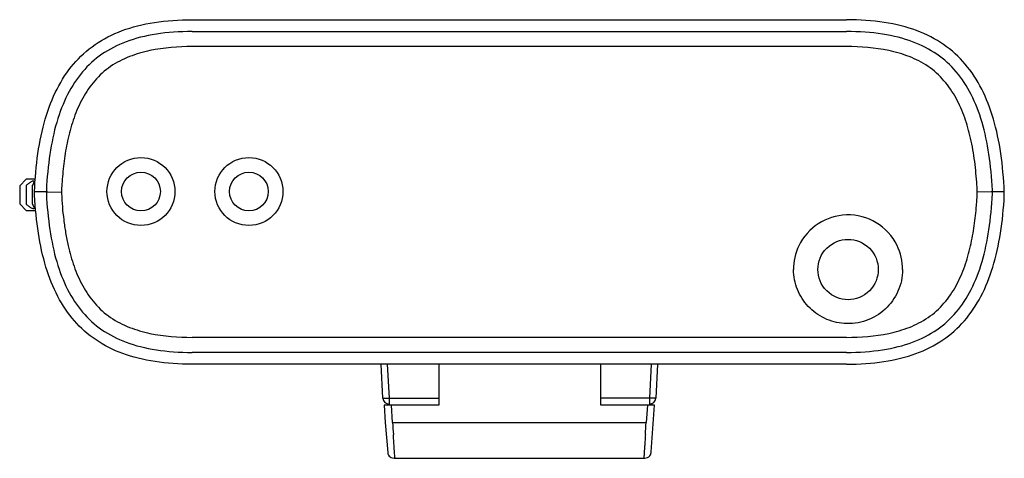
# Model space of a CAD drawing. Units: millimetres. Extents: x 25 to 369, y 44 to 228.
# Drawn here: x 93 to 184, y 187 to 228 of the extents above; entities that cross this region are included whole.
import ezdxf

# ---------------------------------------------------------------- set-up
doc = ezdxf.new("R2010")
doc.units = ezdxf.units.MM
doc.layers.add('01_DIBUJO PRINCIPAL', color=7, linetype='Continuous', lineweight=30)

msp = doc.modelspace()

# ---------------------------------------------------------------- linework, layer by layer
at = {"layer": '01_DIBUJO PRINCIPAL'}
for p, q in [((108.524, 227.768), (169.224, 227.768)), ((108.524, 226.668), (169.224, 226.668)), ((169.224, 225.268), (108.524, 225.268)), ((95.082, 211.768), (93.875, 211.768)), ((94.983, 211.771), (96.385, 211.766)), ((182.766, 211.771), (181.364, 211.765)), ((183.874, 211.768), (182.666, 211.768)), ((169.224, 198.268), (108.524, 198.268)), ((169.224, 196.868), (108.524, 196.868)), ((169.224, 195.768), (108.524, 195.768)), ((126.214, 192.637), (126.049, 195.768)), ((126.813, 192.627), (126.648, 195.768)), ((151.101, 195.768), (150.936, 192.627)), ((151.699, 195.768), (151.535, 192.637)), ((126.813, 191.968), (126.813, 192.627)), ((127.11, 190.35), (126.995, 191.968)), ((150.936, 192.627), (146.434, 192.627)), ((150.754, 191.968), (150.639, 190.35)), ((150.936, 192.627), (150.936, 191.968)), ((151.187, 191.968), (151.188, 192.13)), ((127.11, 190.35), (150.639, 190.35))]:
    msp.add_line(p, q, dxfattribs=at)
for points in [[(93.945, 212.958), (93.102, 212.958), (92.505, 212.352), (92.505, 210.664)], [(92.505, 212.351), (92.505, 210.665), (93.102, 210.058), (93.989, 210.058)], [(131.403, 195.768), (131.403, 191.968), (126.321, 191.968), (126.435, 190.354), (126.435, 190.351), (126.655, 187.584), (126.657, 187.559), (126.66, 187.537), (126.663, 187.517), (126.666, 187.497), (126.67, 187.476), (126.676, 187.448), (126.691, 187.403), (126.724, 187.335), (126.787, 187.251), (126.877, 187.174), (126.987, 187.112), (127.112, 187.067), (127.25, 187.042), (127.342, 187.037), (127.342, 187.037), (150.407, 187.037), (150.407, 187.037), (150.508, 187.043), (150.649, 187.07), (150.777, 187.119), (150.888, 187.186), (150.977, 187.269), (151.037, 187.356), (151.065, 187.422), (151.075, 187.458), (151.08, 187.481), (151.083, 187.5), (151.086, 187.518), (151.089, 187.538), (151.091, 187.559), (151.094, 187.584), (151.097, 187.612), (151.101, 187.644), (151.428, 191.968), (146.434, 191.968), (146.434, 191.968), (146.434, 195.768)], [(127.341, 187.037), (127.341, 187.037), (127.341, 187.037)]]:
    msp.add_lwpolyline(points, dxfattribs=at)
for centre, radius in [((103.759, 211.811), 3.154), ((113.774, 211.811), 3.154), ((103.759, 211.811), 1.798), ((113.774, 211.811), 1.798)]:
    msp.add_circle(centre, radius, dxfattribs=at)
msp.add_ellipse((169.374, 204.568), major_axis=(-1.98, 1.98), ratio=0.999999, dxfattribs=at)
for points, knots in [([(108.524, 195.768), (106.061, 195.768), (103.904, 196.09), (102.078, 196.76), (100.252, 197.431), (98.758, 198.451), (97.58, 199.803), (96.401, 201.155), (95.538, 202.838), (94.942, 204.801), (94.344, 206.765), (94.014, 209.008), (93.889, 211.468), (93.889, 211.468), (93.889, 211.468), (93.889, 211.468), (93.889, 211.468), (93.875, 211.768), (93.875, 211.768), (93.875, 211.768), (93.874, 211.768), (93.874, 211.768), (93.983, 214.263), (94.299, 216.542), (94.883, 218.54), (95.468, 220.538), (96.321, 222.256), (97.496, 223.637), (98.671, 225.017), (100.169, 226.062), (102.008, 226.75), (103.847, 227.437), (106.027, 227.768), (108.524, 227.768)], [0, 0, 0, 0, 1, 1, 1, 2, 2, 2, 3, 3, 3, 4, 4, 4, 5, 5, 5, 6, 6, 6, 7, 7, 7, 8, 8, 8, 9, 9, 9, 10, 10, 10, 11, 11, 11, 11]), ([(169.224, 195.768), (171.688, 195.768), (173.845, 196.09), (175.671, 196.76), (177.496, 197.431), (178.99, 198.451), (180.169, 199.803), (181.347, 201.155), (182.21, 202.838), (182.807, 204.801), (183.404, 206.765), (183.749, 209.008), (183.874, 211.468), (183.874, 211.468), (183.874, 211.768), (183.874, 211.768), (183.874, 211.768), (183.874, 211.768), (183.874, 211.768), (183.765, 214.263), (183.45, 216.542), (182.865, 218.54), (182.281, 220.538), (181.428, 222.255), (180.253, 223.636), (179.077, 225.017), (177.58, 226.062), (175.741, 226.749), (173.902, 227.437), (171.722, 227.768), (169.224, 227.768)], [0, 0, 0, 0, 1, 1, 1, 2, 2, 2, 3, 3, 3, 4, 4, 4, 5, 5, 5, 6, 6, 6, 7, 7, 7, 8, 8, 8, 9, 9, 9, 10, 10, 10, 10]), ([(108.524, 226.668), (106.124, 226.668), (104.077, 226.344), (102.393, 225.72), (100.709, 225.094), (99.389, 224.169), (98.334, 222.923), (97.279, 221.678), (96.489, 220.113), (95.939, 218.231), (95.405, 216.402), (95.097, 214.274), (94.983, 211.923)], [0, 0, 0, 0, 1, 1, 1, 2, 2, 2, 3, 3, 3, 4, 4, 4, 4]), ([(182.766, 211.923), (182.652, 214.274), (182.344, 216.402), (181.809, 218.231), (181.259, 220.113), (180.47, 221.678), (179.414, 222.924), (178.36, 224.169), (177.04, 225.094), (175.356, 225.719), (173.672, 226.344), (171.624, 226.668), (169.224, 226.668)], [0, 0, 0, 0, 1, 1, 1, 2, 2, 2, 3, 3, 3, 4, 4, 4, 4]), ([(108.524, 225.268), (107.208, 225.268), (105.882, 225.167), (104.593, 224.894), (103.948, 224.757), (103.312, 224.577), (102.696, 224.337), (102.081, 224.097), (101.487, 223.798), (100.943, 223.424), (100.4, 223.051), (99.907, 222.603), (99.474, 222.103), (99.042, 221.605), (98.67, 221.055), (98.352, 220.476), (98.035, 219.898), (97.771, 219.291), (97.551, 218.669), (97.33, 218.047), (97.153, 217.41), (97.006, 216.768)], [0, 0, 0, 0, 1, 1, 1, 2, 2, 2, 3, 3, 3, 4, 4, 4, 5, 5, 5, 6, 6, 6, 7, 7, 7, 7]), ([(180.742, 216.768), (180.596, 217.411), (180.418, 218.047), (180.198, 218.669), (179.977, 219.291), (179.714, 219.898), (179.396, 220.477), (179.078, 221.055), (178.707, 221.605), (178.274, 222.104), (177.842, 222.603), (177.348, 223.051), (176.805, 223.425), (176.262, 223.799), (175.667, 224.098), (175.052, 224.337), (174.437, 224.577), (173.801, 224.757), (173.156, 224.894), (171.866, 225.167), (170.541, 225.268), (169.224, 225.268)], [0, 0, 0, 0, 1, 1, 1, 2, 2, 2, 3, 3, 3, 4, 4, 4, 5, 5, 5, 6, 6, 6, 7, 7, 7, 7]), ([(97.007, 216.768), (96.864, 216.141), (96.747, 215.508), (96.658, 214.872), (96.568, 214.235), (96.507, 213.595), (96.452, 212.954)], [0, 0, 0, 0, 1, 1, 1, 2, 2, 2, 2]), ([(181.336, 212.403), (181.316, 212.77), (181.283, 213.136), (181.247, 213.502), (181.212, 213.868), (181.173, 214.233), (181.127, 214.598), (181.08, 214.962), (181.025, 215.326), (180.961, 215.688), (180.897, 216.049), (180.824, 216.41), (180.742, 216.768)], [0, 0, 0, 0, 1, 1, 1, 2, 2, 2, 3, 3, 3, 4, 4, 4, 4]), ([(96.451, 212.955), (96.438, 212.779), (96.426, 212.604), (96.413, 212.428), (96.401, 212.253), (96.388, 212.077), (96.384, 211.901), (96.384, 211.901), (96.384, 211.901), (96.384, 211.901), (96.377, 211.807), (96.378, 211.711), (96.384, 211.617), (96.384, 211.617), (96.384, 211.617), (96.384, 211.617), (96.412, 211.21), (96.433, 210.803), (96.466, 210.396), (96.498, 209.99), (96.543, 209.584), (96.593, 209.179), (96.643, 208.774), (96.698, 208.37), (96.766, 207.968), (96.835, 207.566), (96.916, 207.166), (97.006, 206.768)], [0, 0, 0, 0, 1, 1, 1, 2, 2, 2, 3, 3, 3, 4, 4, 4, 5, 5, 5, 6, 6, 6, 7, 7, 7, 8, 8, 8, 9, 9, 9, 9]), ([(93.691, 212.405), (93.731, 212.464), (93.767, 212.524), (93.797, 212.589), (93.797, 212.589), (93.828, 212.668), (93.828, 212.668), (93.828, 212.668), (93.839, 212.735), (93.839, 212.735), (93.839, 212.735), (93.839, 212.735), (93.839, 212.735), (93.839, 212.735), (93.824, 212.785), (93.824, 212.785), (93.824, 212.785), (93.805, 212.8), (93.805, 212.8), (93.805, 212.8), (93.779, 212.806), (93.779, 212.806), (93.779, 212.806), (93.745, 212.805), (93.745, 212.805), (93.745, 212.805), (93.704, 212.794), (93.704, 212.794), (93.669, 212.784), (93.637, 212.769), (93.606, 212.752), (93.567, 212.732), (93.53, 212.709), (93.493, 212.685), (93.453, 212.659), (93.413, 212.631), (93.375, 212.602), (93.333, 212.571), (93.293, 212.539), (93.253, 212.507), (93.212, 212.474), (93.171, 212.44), (93.131, 212.405), (93.131, 212.405), (93.131, 210.611), (93.131, 210.611), (93.171, 210.576), (93.212, 210.542), (93.253, 210.509), (93.293, 210.476), (93.333, 210.445), (93.374, 210.414), (93.414, 210.385), (93.453, 210.357), (93.494, 210.33), (93.53, 210.307), (93.567, 210.284), (93.606, 210.264), (93.637, 210.247), (93.67, 210.232), (93.704, 210.221), (93.704, 210.221), (93.745, 210.211), (93.745, 210.211), (93.745, 210.211), (93.779, 210.209), (93.779, 210.209), (93.779, 210.209), (93.806, 210.216), (93.806, 210.216), (93.806, 210.216), (93.824, 210.231), (93.824, 210.231), (93.824, 210.231), (93.839, 210.281), (93.839, 210.281), (93.839, 210.281), (93.839, 210.281), (93.839, 210.281), (93.839, 210.281), (93.827, 210.347), (93.827, 210.347), (93.827, 210.347), (93.797, 210.427), (93.797, 210.427), (93.767, 210.491), (93.73, 210.552), (93.691, 210.611), (93.691, 210.611), (93.691, 210.611), (93.691, 210.611), (93.691, 210.611), (93.681, 210.628), (93.681, 210.628), (93.681, 210.628), (93.675, 210.642), (93.675, 210.642), (93.675, 210.642), (93.673, 210.653), (93.673, 210.653), (93.673, 210.653), (93.673, 212.351), (93.673, 212.351), (93.673, 212.351), (93.673, 212.363), (93.673, 212.363), (93.673, 212.363), (93.675, 212.374), (93.675, 212.374), (93.675, 212.374), (93.675, 212.374), (93.675, 212.374), (93.675, 212.374), (93.681, 212.388), (93.681, 212.388), (93.681, 212.388), (93.691, 212.405), (93.691, 212.405), (93.691, 212.405), (93.691, 212.405), (93.691, 212.405)], [0, 0, 0, 0, 1, 1, 1, 2, 2, 2, 3, 3, 3, 4, 4, 4, 5, 5, 5, 6, 6, 6, 7, 7, 7, 8, 8, 8, 9, 9, 9, 10, 10, 10, 11, 11, 11, 12, 12, 12, 13, 13, 13, 14, 14, 14, 15, 15, 15, 16, 16, 16, 17, 17, 17, 18, 18, 18, 19, 19, 19, 20, 20, 20, 21, 21, 21, 22, 22, 22, 23, 23, 23, 24, 24, 24, 25, 25, 25, 26, 26, 26, 27, 27, 27, 28, 28, 28, 29, 29, 29, 30, 30, 30, 31, 31, 31, 32, 32, 32, 33, 33, 33, 34, 34, 34, 35, 35, 35, 36, 36, 36, 37, 37, 37, 38, 38, 38, 39, 39, 39, 40, 40, 40, 40]), ([(181.294, 210.524), (181.307, 210.708), (181.32, 210.893), (181.333, 211.079), (181.347, 211.263), (181.36, 211.448), (181.365, 211.634), (181.365, 211.634), (181.365, 211.634), (181.365, 211.634), (181.371, 211.729), (181.371, 211.823), (181.364, 211.918), (181.364, 211.918), (181.364, 211.918), (181.364, 211.918), (181.356, 212.08), (181.347, 212.242), (181.337, 212.403)], [0, 0, 0, 0, 1, 1, 1, 2, 2, 2, 3, 3, 3, 4, 4, 4, 5, 5, 5, 6, 6, 6, 6]), ([(94.983, 211.613), (95.097, 209.262), (95.405, 207.134), (95.939, 205.305), (96.489, 203.423), (97.279, 201.858), (98.334, 200.613), (99.389, 199.367), (100.709, 198.442), (102.393, 197.817), (104.077, 197.192), (106.124, 196.868), (108.524, 196.868)], [0, 0, 0, 0, 1, 1, 1, 2, 2, 2, 3, 3, 3, 4, 4, 4, 4]), ([(169.224, 196.868), (171.624, 196.868), (173.672, 197.192), (175.356, 197.817), (177.039, 198.442), (178.359, 199.367), (179.415, 200.613), (180.47, 201.858), (181.259, 203.423), (181.809, 205.305), (182.344, 207.134), (182.652, 209.262), (182.766, 211.613)], [0, 0, 0, 0, 1, 1, 1, 2, 2, 2, 3, 3, 3, 4, 4, 4, 4]), ([(180.742, 206.768), (180.882, 207.385), (180.998, 208.009), (181.087, 208.636), (181.175, 209.262), (181.236, 209.893), (181.292, 210.524)], [0, 0, 0, 0, 1, 1, 1, 2, 2, 2, 2]), ([(97.007, 206.768), (97.153, 206.125), (97.33, 205.489), (97.551, 204.867), (97.771, 204.245), (98.034, 203.638), (98.352, 203.06), (98.67, 202.481), (99.042, 201.932), (99.474, 201.433), (99.907, 200.933), (100.4, 200.485), (100.943, 200.111), (101.487, 199.737), (102.081, 199.438), (102.696, 199.199), (103.311, 198.959), (103.948, 198.779), (104.593, 198.642), (105.882, 198.369), (107.208, 198.268), (108.524, 198.268)], [0, 0, 0, 0, 1, 1, 1, 2, 2, 2, 3, 3, 3, 4, 4, 4, 5, 5, 5, 6, 6, 6, 7, 7, 7, 7]), ([(169.224, 198.268), (170.541, 198.268), (171.866, 198.369), (173.156, 198.642), (173.801, 198.779), (174.437, 198.959), (175.053, 199.199), (175.667, 199.438), (176.262, 199.738), (176.805, 200.111), (177.349, 200.485), (177.842, 200.933), (178.274, 201.432), (178.707, 201.932), (179.079, 202.481), (179.396, 203.059), (179.714, 203.638), (179.977, 204.245), (180.198, 204.867), (180.418, 205.489), (180.596, 206.125), (180.742, 206.768)], [0, 0, 0, 0, 1, 1, 1, 2, 2, 2, 3, 3, 3, 4, 4, 4, 5, 5, 5, 6, 6, 6, 7, 7, 7, 7]), ([(169.013, 199.558), (168.389, 199.603), (167.767, 199.766), (167.198, 200.036), (166.63, 200.305), (166.115, 200.682), (165.685, 201.139), (165.254, 201.595), (164.911, 202.132), (164.676, 202.715), (164.442, 203.3), (164.318, 203.93), (164.313, 204.555)], [0, 0, 0, 0, 1, 1, 1, 2, 2, 2, 3, 3, 3, 4, 4, 4, 4]), ([(174.431, 204.556), (174.427, 203.872), (174.279, 203.181), (174.001, 202.55), (173.722, 201.919), (173.313, 201.349), (172.807, 200.883), (172.302, 200.417), (171.7, 200.055), (171.05, 199.828), (170.397, 199.6), (169.696, 199.509), (169.013, 199.558)], [0, 0, 0, 0, 1, 1, 1, 2, 2, 2, 3, 3, 3, 4, 4, 4, 4]), ([(126.214, 192.637), (126.214, 192.637), (126.226, 192.629), (126.226, 192.629), (126.226, 192.629), (126.26, 192.623), (126.26, 192.623), (126.26, 192.623), (126.315, 192.619), (126.315, 192.619), (126.315, 192.619), (126.39, 192.617), (126.39, 192.617), (126.454, 192.616), (126.519, 192.616), (126.584, 192.618), (126.66, 192.62), (126.736, 192.623), (126.813, 192.626), (126.813, 192.626), (126.813, 192.627), (126.813, 192.627), (126.813, 192.627), (131.403, 192.627), (131.403, 192.627)], [0, 0, 0, 0, 1, 1, 1, 2, 2, 2, 3, 3, 3, 4, 4, 4, 5, 5, 5, 6, 6, 6, 7, 7, 7, 8, 8, 8, 8]), ([(151.535, 192.637), (151.535, 192.637), (151.523, 192.629), (151.523, 192.629), (151.523, 192.629), (151.489, 192.623), (151.489, 192.623), (151.489, 192.623), (151.433, 192.619), (151.433, 192.619), (151.433, 192.619), (151.359, 192.617), (151.359, 192.617), (151.295, 192.616), (151.23, 192.616), (151.165, 192.618), (151.088, 192.62), (151.012, 192.623), (150.936, 192.626)], [0, 0, 0, 0, 1, 1, 1, 2, 2, 2, 3, 3, 3, 4, 4, 4, 5, 5, 5, 6, 6, 6, 6]), ([(127.341, 187.037), (127.341, 187.037), (127.338, 187.047), (127.338, 187.047), (127.338, 187.047), (127.334, 187.072), (127.334, 187.072), (127.334, 187.072), (127.33, 187.115), (127.33, 187.115), (127.33, 187.115), (127.324, 187.174), (127.324, 187.174), (127.324, 187.174), (127.317, 187.25), (127.317, 187.25), (127.317, 187.25), (127.31, 187.343), (127.31, 187.343), (127.303, 187.422), (127.297, 187.501), (127.291, 187.58), (127.284, 187.683), (127.276, 187.786), (127.269, 187.889), (127.26, 188.016), (127.251, 188.143), (127.242, 188.27), (127.232, 188.421), (127.222, 188.573), (127.212, 188.724), (127.201, 188.898), (127.189, 189.072), (127.178, 189.246)], [0, 0, 0, 0, 1, 1, 1, 2, 2, 2, 3, 3, 3, 4, 4, 4, 5, 5, 5, 6, 6, 6, 7, 7, 7, 8, 8, 8, 9, 9, 9, 10, 10, 10, 11, 11, 11, 11]), ([(150.571, 189.246), (150.559, 189.072), (150.548, 188.898), (150.537, 188.724), (150.527, 188.573), (150.517, 188.422), (150.506, 188.27), (150.498, 188.143), (150.489, 188.016), (150.48, 187.889), (150.472, 187.786), (150.465, 187.683), (150.458, 187.58), (150.452, 187.501), (150.446, 187.422), (150.439, 187.342), (150.439, 187.342), (150.432, 187.25), (150.432, 187.25), (150.432, 187.25), (150.424, 187.174), (150.424, 187.174), (150.424, 187.174), (150.419, 187.115), (150.419, 187.115), (150.419, 187.115), (150.414, 187.072), (150.414, 187.072), (150.414, 187.072), (150.41, 187.046), (150.41, 187.046), (150.41, 187.046), (150.408, 187.037), (150.408, 187.037)], [0, 0, 0, 0, 1, 1, 1, 2, 2, 2, 3, 3, 3, 4, 4, 4, 5, 5, 5, 6, 6, 6, 7, 7, 7, 8, 8, 8, 9, 9, 9, 10, 10, 10, 11, 11, 11, 11])]:
    msp.add_open_spline(points, degree=3, knots=knots, dxfattribs=at)
for points in [[(94.983, 211.923), (94.98, 211.871), (94.978, 211.82), (94.975, 211.768)], [(94.975, 211.768), (94.978, 211.716), (94.98, 211.665), (94.983, 211.613)], [(182.773, 211.768), (182.771, 211.82), (182.768, 211.872), (182.766, 211.923)], [(182.766, 211.613), (182.768, 211.665), (182.771, 211.716), (182.773, 211.768)], [(169.224, 209.635), (167.332, 209.579), (165.629, 208.473), (164.808, 206.768)], [(173.92, 206.803), (173.046, 208.586), (171.21, 209.694), (169.224, 209.635)], [(164.808, 206.768), (164.477, 206.078), (164.308, 205.321), (164.313, 204.555)], [(174.431, 204.556), (174.435, 205.334), (174.26, 206.104), (173.918, 206.803)], [(126.214, 192.637), (126.23, 192.318), (126.494, 192.068), (126.813, 192.068)], [(150.936, 192.068), (151.255, 192.068), (151.518, 192.318), (151.535, 192.637)], [(127.11, 190.35), (127.132, 189.982), (127.155, 189.614), (127.178, 189.246)], [(150.571, 189.246), (150.594, 189.614), (150.617, 189.982), (150.639, 190.35)]]:
    msp.add_open_spline(points, degree=3, dxfattribs=at)

doc.saveas('drawing.dxf')
